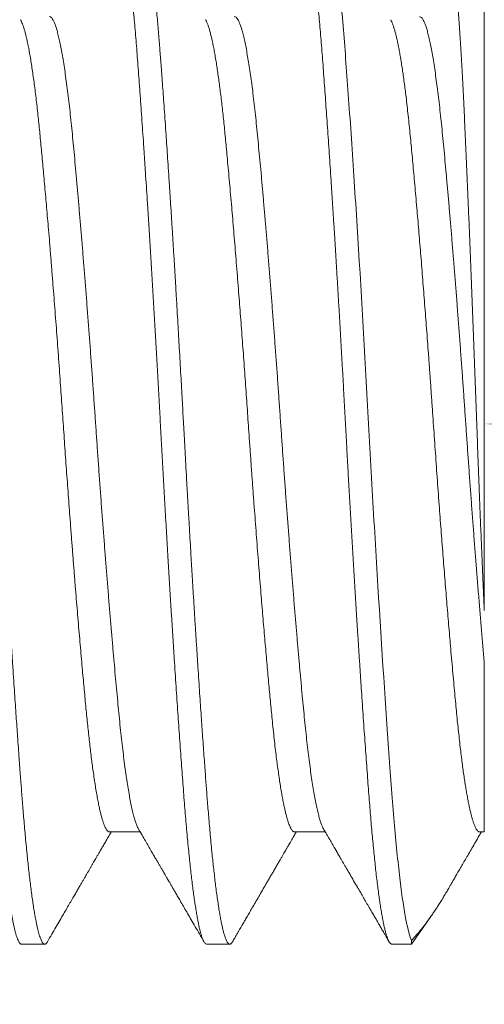
# Model space of a CAD drawing. Extents: x -39 to 79, y -10 to 58.
# Drawn here: x 59 to 60, y -2 to -2 of the extents above; entities that cross this region are included whole.
import ezdxf

# ---------------------------------------------------------------- set-up
doc = ezdxf.new("R2010")
doc.units = 0
doc.header["$LTSCALE"] = 0.25
doc.header["$MEASUREMENT"] = 0
doc.layers.get('0').update_dxf_attribs({"linetype": 'CONTINUOUS', "lineweight": 13})
doc.layers.get('DEFPOINTS').update_dxf_attribs({"linetype": 'CONTINUOUS'})
doc.layers.add('Text', color=7, linetype='CONTINUOUS', lineweight=15)
doc.styles.add('ROMAND', font='romand.shx', dxfattribs={"oblique": 15})
doc.dimstyles.new('ROMAND', dxfattribs={"dimscale": 5.25, "dimtxt": 0.145, "dimasz": 0.188, "dimexe": 0.0625, "dimexo": 0.0625, "dimgap": 0.0625, "dimtad": 0, "dimtih": 1, "dimtoh": 1, "dimdec": 3, "dimzin": 0, "dimdsep": 46, "dimlunit": 4, "dimtxsty": 'ROMAND', "dimcen": 0, "dimadec": 0, "dimazin": 0, "dimtfac": 1, "dimtdec": 3, "dimtofl": 0, "dimtmove": 0, "dimatfit": 3, "dimfxl": 0, "dimtolj": 1, "dimtzin": 0, "dimarcsym": 0})

# ---------------------------------------------------------------- blocks, each defined once
blk = doc.blocks.new('*D24')
at = {"layer": 'DEFPOINTS', "color": 0}
for p in [(59.22205, -2.0376), (59.50733, -2.0376)]:
    blk.add_point(p, dxfattribs=at)
at = {"layer": 'Text', "color": 0, "lineweight": -2}
blk.add_line((61.76333, -2.0376), (60.63533, -2.0376), dxfattribs=at)
at = {"layer": 'Text', "color": 0}
blk.add_solid([(60.63533, -1.8496), (60.63533, -2.2256), (59.50733, -2.0376)], dxfattribs=at)
at = {"layer": 'Text', "color": 0, "insert": (67.45824, -2.0376), "char_height": 0.87, "attachment_point": 5, "style": 'ROMAND'}
blk.add_mtext('\\A1;(4) \\A1;{\\H0.7x;\\S5/16;}"-18x {\\H0.7x;\\S3/4;}" \\PS.S. CUP POINT\\PSET SCREW', dxfattribs=at)

msp = doc.modelspace()

# ---------------------------------------------------------------- linework, layer by layer
for p, q in [((59.50733, -1.91291), (59.50733, -2.09364)), ((59.39483, -2.16003), (59.40403, -2.16003)), ((59.45038, -2.16003), (59.45959, -2.16003)), ((59.50594, -2.16003), (59.50733, -2.16003)), ((59.48548, -2.19371), (59.49126, -2.18546)), ((59.36844, -2.19371), (59.37538, -2.19371)), ((59.424, -2.19371), (59.43094, -2.19371)), ((59.47955, -2.19371), (59.48548, -2.19371)), ((59.48548, -2.19262), (59.48548, -2.19371))]:
    msp.add_line(p, q)
at = {"color": 8}
for points, knots in [([(59.33984, -1.88245), (59.33989, -1.88236), (59.34002, -1.88214), (59.34022, -1.88191), (59.34045, -1.88174), (59.34068, -1.88169), (59.34091, -1.88176), (59.34114, -1.88194), (59.34138, -1.88224), (59.34162, -1.88267), (59.34187, -1.88323), (59.34213, -1.88395), (59.3424, -1.8848), (59.34266, -1.8858), (59.34293, -1.88693), (59.3432, -1.88818), (59.34346, -1.88953), (59.34372, -1.89097), (59.34397, -1.89253), (59.34423, -1.89421), (59.34449, -1.89601), (59.34475, -1.89792), (59.345, -1.89993), (59.34526, -1.90206), (59.34551, -1.90429), (59.34576, -1.90661), (59.34601, -1.90901), (59.34625, -1.91149), (59.34649, -1.91405), (59.34674, -1.91677), (59.34699, -1.91964), (59.34724, -1.92268), (59.34748, -1.9258), (59.34773, -1.92901), (59.34798, -1.93231), (59.34822, -1.93566), (59.34847, -1.93903), (59.34871, -1.94244), (59.34895, -1.94592), (59.3492, -1.9495), (59.34945, -1.95315), (59.34971, -1.95688), (59.34996, -1.96068), (59.35021, -1.96455), (59.35047, -1.96848), (59.35073, -1.97245), (59.35098, -1.97645), (59.35123, -1.98047), (59.35149, -1.98454), (59.35174, -1.98875), (59.35201, -1.99311), (59.35228, -1.99761), (59.35255, -2.00215), (59.35282, -2.0067), (59.35308, -2.01126), (59.35334, -2.01575), (59.35359, -2.02015), (59.35383, -2.02447), (59.35406, -2.02877), (59.3543, -2.03306), (59.35453, -2.03734), (59.35476, -2.04161), (59.355, -2.0459), (59.35523, -2.0502), (59.35547, -2.05451), (59.35572, -2.0588), (59.35596, -2.06307), (59.3562, -2.0673), (59.35645, -2.07152), (59.3567, -2.07583), (59.35697, -2.08024), (59.35724, -2.08473), (59.35751, -2.08918), (59.35778, -2.09358), (59.35806, -2.09794), (59.35832, -2.10216), (59.35859, -2.10625), (59.35884, -2.11019), (59.3591, -2.11407), (59.35935, -2.11789), (59.3596, -2.12163), (59.35986, -2.12529), (59.3601, -2.12888), (59.36035, -2.13238), (59.36059, -2.1358), (59.36083, -2.13911), (59.36107, -2.14231), (59.3613, -2.14539), (59.36152, -2.14839), (59.36176, -2.15139), (59.362, -2.15439), (59.36225, -2.15738), (59.36251, -2.16028), (59.36277, -2.16308), (59.36303, -2.16579), (59.36329, -2.16833), (59.36355, -2.17073), (59.3638, -2.17298), (59.36406, -2.17512), (59.36431, -2.17716), (59.36457, -2.17909), (59.36483, -2.18091), (59.36508, -2.18261), (59.36534, -2.18419), (59.3656, -2.18565), (59.36585, -2.18699), (59.3661, -2.1882), (59.36635, -2.18928), (59.3666, -2.19025), (59.36685, -2.19112), (59.36711, -2.19188), (59.36737, -2.19252), (59.36763, -2.19303), (59.36788, -2.1934), (59.36813, -2.19362), (59.36832, -2.19372), (59.36842, -2.1937), (59.36844, -2.1937)], [0, 0, 0, 0, 0.005024, 0.013558, 0.022051, 0.030502, 0.038809, 0.047158, 0.055545, 0.063969, 0.073102, 0.08227, 0.091468, 0.100693, 0.109941, 0.119207, 0.127957, 0.136716, 0.145481, 0.154249, 0.163015, 0.171776, 0.180529, 0.18927, 0.197995, 0.206701, 0.215231, 0.223735, 0.232212, 0.240658, 0.249741, 0.25878, 0.267773, 0.276729, 0.285721, 0.294761, 0.303323, 0.311921, 0.320551, 0.32921, 0.337894, 0.346601, 0.355327, 0.364068, 0.37282, 0.381582, 0.390191, 0.398802, 0.407411, 0.416014, 0.425295, 0.434561, 0.443809, 0.453034, 0.462232, 0.4714, 0.480012, 0.48859, 0.497131, 0.505633, 0.514091, 0.522542, 0.531036, 0.53957, 0.548142, 0.556749, 0.565232, 0.573742, 0.582277, 0.590832, 0.60009, 0.609365, 0.618651, 0.627946, 0.637244, 0.646542, 0.655305, 0.664059, 0.672802, 0.681531, 0.690241, 0.69893, 0.707593, 0.716229, 0.724832, 0.733401, 0.74178, 0.75012, 0.758419, 0.766727, 0.775745, 0.784808, 0.793913, 0.803054, 0.81223, 0.821435, 0.830138, 0.83886, 0.847598, 0.856349, 0.865109, 0.873875, 0.882642, 0.891408, 0.900168, 0.90892, 0.917504, 0.926073, 0.934623, 0.943152, 0.952335, 0.961484, 0.970597, 0.97967, 0.988698, 0.997679, 1, 1, 1, 1]), ([(59.34761, -1.88171), (59.34767, -1.88172), (59.3478, -1.88173), (59.348, -1.88186), (59.34821, -1.88209), (59.34845, -1.88244), (59.3487, -1.88294), (59.34896, -1.8836), (59.34922, -1.88438), (59.34947, -1.88527), (59.34972, -1.88623), (59.34997, -1.88734), (59.35023, -1.88862), (59.35051, -1.89008), (59.35079, -1.89173), (59.35108, -1.89356), (59.35137, -1.89554), (59.35165, -1.89762), (59.35192, -1.89976), (59.35218, -1.90195), (59.35244, -1.90415), (59.35268, -1.90637), (59.3529, -1.90857), (59.35312, -1.91078), (59.35334, -1.9131), (59.35357, -1.91552), (59.35379, -1.91804), (59.354, -1.9205), (59.3542, -1.92288), (59.35438, -1.92516), (59.35456, -1.92747), (59.35474, -1.9299), (59.35494, -1.93258), (59.35516, -1.93552), (59.35539, -1.93872), (59.35564, -1.94219), (59.35591, -1.94596), (59.35617, -1.94971), (59.35642, -1.9534), (59.35666, -1.957), (59.35691, -1.9608), (59.35718, -1.9648), (59.35745, -1.96901), (59.35773, -1.97343), (59.35802, -1.978), (59.35831, -1.98263), (59.35859, -1.98722), (59.35887, -1.9917), (59.35913, -1.99607), (59.35938, -2.0003), (59.35962, -2.00438), (59.35985, -2.0083), (59.36007, -2.0121), (59.36029, -2.01597), (59.36051, -2.01991), (59.36074, -2.02388), (59.36094, -2.02764), (59.36114, -2.03119), (59.36132, -2.03452), (59.3615, -2.03781), (59.36168, -2.04121), (59.36189, -2.04488), (59.3621, -2.04881), (59.36234, -2.05298), (59.36258, -2.0574), (59.36285, -2.06206), (59.36311, -2.06658), (59.36336, -2.07092), (59.36361, -2.07506), (59.36386, -2.07932), (59.36412, -2.0837), (59.36439, -2.08819), (59.36468, -2.09278), (59.36497, -2.09742), (59.36526, -2.10199), (59.36554, -2.1064), (59.36581, -2.11059), (59.36607, -2.11459), (59.36632, -2.11836), (59.36656, -2.12192), (59.36679, -2.12526), (59.36701, -2.12842), (59.36723, -2.13159), (59.36746, -2.13472), (59.36768, -2.13781), (59.36789, -2.14068), (59.36809, -2.14332), (59.36827, -2.14575), (59.36845, -2.1481), (59.36863, -2.15048), (59.36883, -2.15299), (59.36905, -2.1556), (59.36928, -2.1583), (59.36953, -2.16108), (59.36979, -2.16391), (59.37006, -2.16655), (59.37031, -2.16899), (59.37055, -2.17124), (59.3708, -2.17346), (59.37107, -2.17565), (59.37134, -2.1778), (59.37162, -2.17988), (59.37191, -2.18186), (59.3722, -2.18369), (59.37248, -2.18534), (59.37276, -2.1868), (59.37302, -2.18807), (59.37327, -2.18918), (59.37351, -2.19013), (59.37374, -2.19093), (59.37396, -2.19161), (59.37418, -2.19221), (59.3744, -2.19271), (59.37462, -2.19311), (59.37483, -2.1934), (59.37503, -2.19359), (59.37521, -2.19369), (59.37539, -2.19372), (59.37557, -2.19369), (59.37577, -2.19356), (59.37599, -2.19334), (59.37613, -2.19311), (59.37621, -2.19299)], [0, 0, 0, 0, 0.006758, 0.014027, 0.02181, 0.030104, 0.038911, 0.04823, 0.058061, 0.066145, 0.074546, 0.083263, 0.092295, 0.101645, 0.11131, 0.121292, 0.131252, 0.140897, 0.150228, 0.159243, 0.167944, 0.176183, 0.184118, 0.191749, 0.199077, 0.207404, 0.215301, 0.222768, 0.229804, 0.236409, 0.242584, 0.249342, 0.256612, 0.264395, 0.27269, 0.281496, 0.290815, 0.300647, 0.308731, 0.317131, 0.325848, 0.334881, 0.34423, 0.353895, 0.363876, 0.373837, 0.383482, 0.392812, 0.401828, 0.410528, 0.418767, 0.426702, 0.434334, 0.441661, 0.449989, 0.457886, 0.465352, 0.472388, 0.478994, 0.485169, 0.491927, 0.499197, 0.506979, 0.515274, 0.524081, 0.5334, 0.543231, 0.551315, 0.559716, 0.568432, 0.577465, 0.586814, 0.596479, 0.606461, 0.616421, 0.626066, 0.635397, 0.644412, 0.653113, 0.661352, 0.669287, 0.676918, 0.684246, 0.692573, 0.70047, 0.707936, 0.714973, 0.721578, 0.727753, 0.734511, 0.741781, 0.749564, 0.757858, 0.766665, 0.775984, 0.785816, 0.7939, 0.8023, 0.811017, 0.82005, 0.829399, 0.839064, 0.849045, 0.859005, 0.868651, 0.877981, 0.886996, 0.895697, 0.903936, 0.911871, 0.919502, 0.92683, 0.935158, 0.943054, 0.950521, 0.957557, 0.964163, 0.970338, 0.977096, 0.984366, 0.992148, 1, 1, 1, 1]), ([(59.3954, -1.88245), (59.39543, -1.88239), (59.39554, -1.88218), (59.39574, -1.88194), (59.396, -1.88174), (59.39626, -1.88169), (59.39651, -1.88178), (59.39677, -1.88202), (59.39704, -1.88241), (59.39731, -1.88295), (59.39758, -1.88364), (59.39786, -1.88448), (59.39814, -1.88547), (59.39842, -1.88662), (59.3987, -1.88792), (59.39898, -1.88934), (59.39925, -1.89087), (59.39952, -1.8925), (59.39979, -1.89426), (59.40006, -1.89615), (59.40033, -1.89817), (59.4006, -1.90032), (59.40087, -1.9026), (59.40114, -1.90499), (59.40141, -1.9075), (59.40167, -1.91012), (59.40194, -1.91284), (59.4022, -1.91566), (59.40246, -1.91862), (59.40272, -1.92172), (59.40298, -1.92496), (59.40323, -1.9283), (59.40349, -1.93175), (59.40375, -1.9353), (59.40402, -1.93897), (59.40429, -1.94276), (59.40456, -1.94665), (59.40484, -1.95064), (59.40512, -1.95473), (59.4054, -1.95891), (59.40567, -1.9631), (59.40595, -1.96728), (59.40622, -1.97145), (59.40649, -1.97567), (59.40676, -1.97996), (59.40703, -1.98431), (59.4073, -1.98872), (59.40757, -1.99319), (59.40784, -1.9977), (59.40811, -2.00223), (59.40838, -2.00678), (59.40864, -2.01135), (59.4089, -2.01592), (59.40916, -2.02057), (59.40943, -2.02529), (59.40969, -2.03007), (59.40995, -2.03483), (59.41021, -2.03958), (59.41047, -2.04434), (59.41073, -2.04912), (59.41099, -2.0539), (59.41126, -2.0587), (59.41154, -2.06349), (59.41182, -2.06827), (59.41209, -2.07304), (59.41237, -2.0777), (59.41264, -2.08224), (59.41291, -2.08666), (59.41318, -2.09104), (59.41345, -2.09537), (59.41372, -2.09967), (59.41399, -2.10393), (59.41427, -2.10815), (59.41454, -2.1123), (59.41481, -2.11638), (59.41508, -2.12037), (59.41534, -2.12429), (59.41561, -2.12811), (59.41587, -2.1319), (59.41614, -2.13565), (59.41641, -2.13935), (59.41667, -2.14293), (59.41693, -2.1464), (59.41718, -2.14976), (59.41744, -2.15302), (59.4177, -2.15619), (59.41797, -2.15926), (59.41824, -2.16223), (59.41852, -2.16509), (59.41879, -2.16784), (59.41907, -2.17042), (59.41934, -2.17283), (59.41961, -2.17509), (59.41987, -2.17722), (59.42014, -2.17923), (59.42041, -2.18113), (59.42069, -2.18291), (59.42096, -2.18456), (59.42123, -2.18608), (59.4215, -2.18746), (59.42177, -2.18871), (59.42204, -2.18982), (59.42231, -2.19078), (59.42258, -2.19163), (59.42284, -2.19234), (59.42312, -2.19291), (59.42338, -2.19333), (59.42364, -2.1936), (59.42385, -2.19372), (59.42396, -2.1937), (59.424, -2.1937)], [0, 0, 0, 0, 0.0031733, 0.0122322, 0.0216739, 0.0310634, 0.0404679, 0.0499249, 0.0594301, 0.0689795, 0.0785688, 0.0881934, 0.0978489, 0.1075306, 0.1172339, 0.126954, 0.1361297, 0.1453121, 0.1544969, 0.1636802, 0.1728578, 0.1821393, 0.1914066, 0.2006556, 0.2098822, 0.2190823, 0.228252, 0.2373873, 0.2464845, 0.25597, 0.2654054, 0.2747909, 0.2842021, 0.2936652, 0.303176, 0.3127305, 0.3223243, 0.3319529, 0.3416119, 0.3512965, 0.3610021, 0.3701681, 0.3793444, 0.388527, 0.3977119, 0.4068949, 0.4161857, 0.4254662, 0.4347322, 0.4439795, 0.4532041, 0.462402, 0.471569, 0.4807015, 0.4902275, 0.499707, 0.5091361, 0.5185194, 0.5279371, 0.5374062, 0.5469226, 0.5564821, 0.5660804, 0.575713, 0.5853753, 0.5950627, 0.6042154, 0.6133822, 0.6225591, 0.631742, 0.6409269, 0.6502234, 0.6595135, 0.668793, 0.6780577, 0.6873033, 0.6965259, 0.7057214, 0.7148859, 0.7244491, 0.7339697, 0.7434433, 0.7528659, 0.7622486, 0.7716728, 0.7811479, 0.7906698, 0.8002343, 0.809837, 0.8194734, 0.829139, 0.8382749, 0.8474287, 0.8565963, 0.8657738, 0.874957, 0.8842557, 0.8935519, 0.9028413, 0.9121197, 0.921383, 0.930627, 0.9398476, 0.9490407, 0.9586379, 0.9681962, 0.9777112, 0.9871789, 0.996595, 1, 1, 1, 1]), ([(59.40316, -1.88171), (59.40322, -1.88172), (59.40335, -1.88173), (59.40355, -1.88186), (59.40377, -1.88209), (59.404, -1.88244), (59.40425, -1.88294), (59.40452, -1.8836), (59.40478, -1.88438), (59.40503, -1.88527), (59.40527, -1.88623), (59.40553, -1.88734), (59.40579, -1.88862), (59.40606, -1.89008), (59.40634, -1.89173), (59.40663, -1.89356), (59.40692, -1.89554), (59.40721, -1.89762), (59.40748, -1.89976), (59.40774, -1.90195), (59.40799, -1.90415), (59.40823, -1.90637), (59.40846, -1.90857), (59.40868, -1.91078), (59.4089, -1.9131), (59.40912, -1.91552), (59.40935, -1.91804), (59.40956, -1.9205), (59.40975, -1.92288), (59.40993, -1.92516), (59.41011, -1.92747), (59.4103, -1.9299), (59.4105, -1.93258), (59.41071, -1.93552), (59.41095, -1.93872), (59.4112, -1.94219), (59.41146, -1.94596), (59.41172, -1.94971), (59.41197, -1.9534), (59.41222, -1.957), (59.41247, -1.9608), (59.41273, -1.9648), (59.41301, -1.96901), (59.41329, -1.97343), (59.41358, -1.978), (59.41387, -1.98263), (59.41415, -1.98722), (59.41442, -1.9917), (59.41468, -1.99607), (59.41494, -2.0003), (59.41518, -2.00438), (59.4154, -2.0083), (59.41562, -2.0121), (59.41584, -2.01597), (59.41607, -2.01991), (59.41629, -2.02388), (59.4165, -2.02764), (59.4167, -2.03119), (59.41688, -2.03452), (59.41706, -2.03781), (59.41724, -2.04121), (59.41744, -2.04488), (59.41766, -2.04881), (59.41789, -2.05298), (59.41814, -2.0574), (59.41841, -2.06206), (59.41867, -2.06658), (59.41892, -2.07092), (59.41916, -2.07506), (59.41941, -2.07932), (59.41968, -2.0837), (59.41995, -2.08819), (59.42023, -2.09278), (59.42052, -2.09742), (59.42081, -2.10199), (59.42109, -2.1064), (59.42137, -2.11059), (59.42163, -2.11459), (59.42188, -2.11836), (59.42212, -2.12192), (59.42235, -2.12526), (59.42257, -2.12842), (59.42279, -2.13159), (59.42301, -2.13472), (59.42324, -2.13781), (59.42344, -2.14068), (59.42364, -2.14332), (59.42382, -2.14575), (59.424, -2.1481), (59.42418, -2.15048), (59.42439, -2.15299), (59.4246, -2.1556), (59.42484, -2.1583), (59.42508, -2.16108), (59.42535, -2.16391), (59.42561, -2.16655), (59.42586, -2.16899), (59.42611, -2.17124), (59.42636, -2.17346), (59.42662, -2.17565), (59.42689, -2.1778), (59.42718, -2.17988), (59.42747, -2.18186), (59.42776, -2.18369), (59.42804, -2.18534), (59.42831, -2.1868), (59.42857, -2.18807), (59.42882, -2.18918), (59.42906, -2.19013), (59.42929, -2.19093), (59.42951, -2.19161), (59.42973, -2.19221), (59.42996, -2.19271), (59.43018, -2.19311), (59.43039, -2.1934), (59.43059, -2.19359), (59.43077, -2.19369), (59.43095, -2.19372), (59.43113, -2.19369), (59.43133, -2.19356), (59.43154, -2.19334), (59.43169, -2.19311), (59.43176, -2.19299)], [0, 0, 0, 0, 0.006758, 0.014027, 0.02181, 0.030104, 0.038911, 0.04823, 0.058061, 0.066145, 0.074546, 0.083263, 0.092295, 0.101645, 0.11131, 0.121292, 0.131252, 0.140897, 0.150228, 0.159243, 0.167944, 0.176183, 0.184118, 0.191749, 0.199077, 0.207404, 0.215301, 0.222768, 0.229804, 0.236409, 0.242584, 0.249342, 0.256612, 0.264395, 0.27269, 0.281496, 0.290815, 0.300647, 0.308731, 0.317131, 0.325848, 0.334881, 0.34423, 0.353895, 0.363876, 0.373836, 0.383482, 0.392812, 0.401828, 0.410528, 0.418767, 0.426702, 0.434334, 0.441661, 0.449989, 0.457886, 0.465352, 0.472388, 0.478994, 0.485169, 0.491927, 0.499197, 0.506979, 0.515274, 0.524081, 0.5334, 0.543231, 0.551315, 0.559716, 0.568432, 0.577465, 0.586814, 0.596479, 0.606461, 0.616421, 0.626066, 0.635397, 0.644412, 0.653113, 0.661351, 0.669287, 0.676918, 0.684246, 0.692573, 0.70047, 0.707936, 0.714973, 0.721578, 0.727753, 0.734511, 0.741781, 0.749564, 0.757858, 0.766665, 0.775984, 0.785816, 0.7939, 0.8023, 0.811017, 0.82005, 0.829399, 0.839064, 0.849045, 0.859005, 0.868651, 0.877981, 0.886996, 0.895697, 0.903936, 0.911871, 0.919502, 0.92683, 0.935157, 0.943054, 0.950521, 0.957557, 0.964163, 0.970338, 0.977096, 0.984366, 0.992148, 1, 1, 1, 1]), ([(59.45095, -1.88245), (59.45098, -1.8824), (59.45109, -1.88219), (59.45129, -1.88195), (59.45155, -1.88174), (59.4518, -1.88169), (59.45206, -1.88178), (59.45232, -1.88202), (59.45258, -1.88239), (59.45284, -1.8829), (59.4531, -1.88354), (59.45336, -1.88431), (59.45362, -1.88521), (59.45389, -1.88626), (59.45416, -1.88744), (59.45443, -1.88877), (59.4547, -1.89023), (59.45497, -1.89183), (59.45524, -1.89356), (59.45552, -1.89542), (59.45579, -1.89741), (59.45607, -1.89956), (59.45635, -1.90187), (59.45663, -1.90435), (59.45691, -1.90695), (59.45719, -1.90967), (59.45746, -1.9125), (59.45773, -1.91545), (59.458, -1.9185), (59.45826, -1.92164), (59.45852, -1.92488), (59.45878, -1.92822), (59.45904, -1.93166), (59.4593, -1.93515), (59.45955, -1.93867), (59.45981, -1.94223), (59.46006, -1.94588), (59.46032, -1.94962), (59.46059, -1.95347), (59.46085, -1.95742), (59.46112, -1.96146), (59.46139, -1.96558), (59.46166, -1.96977), (59.46194, -1.97403), (59.46221, -1.97834), (59.46248, -1.98271), (59.46276, -1.9872), (59.46304, -1.9918), (59.46332, -1.99651), (59.46361, -2.00125), (59.46389, -2.00601), (59.46416, -2.01079), (59.46444, -2.01559), (59.46471, -2.02038), (59.46498, -2.02517), (59.46524, -2.02995), (59.4655, -2.03471), (59.46576, -2.03946), (59.46601, -2.04413), (59.46626, -2.04872), (59.46651, -2.05324), (59.46677, -2.05776), (59.46702, -2.06228), (59.46729, -2.06681), (59.46755, -2.07135), (59.46782, -2.07589), (59.46809, -2.08041), (59.46836, -2.08489), (59.46863, -2.08934), (59.4689, -2.09375), (59.46918, -2.0981), (59.46945, -2.10247), (59.46974, -2.10685), (59.47002, -2.11121), (59.4703, -2.1155), (59.47059, -2.11971), (59.47087, -2.12382), (59.47114, -2.12783), (59.47142, -2.13175), (59.47169, -2.13556), (59.47195, -2.13926), (59.47222, -2.14284), (59.47248, -2.14631), (59.47273, -2.14961), (59.47298, -2.15275), (59.47322, -2.15575), (59.47347, -2.15866), (59.47373, -2.16149), (59.47399, -2.16423), (59.47425, -2.16687), (59.47452, -2.16943), (59.47478, -2.17187), (59.47505, -2.1742), (59.47533, -2.17641), (59.4756, -2.17849), (59.47587, -2.18045), (59.47615, -2.18231), (59.47643, -2.18406), (59.47672, -2.18569), (59.477, -2.18718), (59.47728, -2.18851), (59.47756, -2.18969), (59.47784, -2.19072), (59.47812, -2.1916), (59.47839, -2.19232), (59.47866, -2.1929), (59.47893, -2.19332), (59.47919, -2.19359), (59.4794, -2.19371), (59.47952, -2.1937), (59.47955, -2.1937)], [0, 0, 0, 0, 0.002504, 0.011997, 0.02144, 0.03083, 0.040233, 0.049689, 0.059193, 0.068195, 0.077232, 0.086302, 0.0954, 0.104522, 0.113778, 0.12305, 0.132336, 0.14163, 0.150928, 0.160226, 0.16952, 0.178806, 0.18852, 0.198215, 0.207887, 0.217531, 0.227142, 0.236716, 0.246249, 0.255735, 0.265172, 0.274558, 0.283968, 0.29343, 0.302395, 0.311399, 0.320439, 0.329511, 0.33861, 0.347847, 0.357104, 0.366378, 0.375665, 0.384959, 0.394258, 0.403556, 0.412849, 0.422576, 0.432288, 0.44198, 0.451649, 0.461289, 0.470896, 0.480465, 0.489992, 0.499473, 0.508903, 0.518287, 0.527704, 0.536629, 0.545597, 0.554604, 0.563646, 0.57272, 0.581934, 0.591172, 0.600431, 0.609706, 0.618994, 0.628288, 0.637587, 0.646885, 0.65662, 0.666345, 0.676055, 0.685745, 0.695411, 0.705047, 0.714649, 0.724214, 0.733735, 0.74321, 0.752634, 0.762017, 0.7709, 0.779829, 0.788799, 0.797809, 0.806853, 0.816041, 0.825258, 0.834498, 0.843758, 0.853035, 0.862322, 0.871618, 0.880916, 0.890657, 0.900391, 0.910114, 0.919822, 0.929509, 0.939172, 0.948804, 0.958402, 0.967961, 0.977478, 0.986946, 0.996364, 1, 1, 1, 1]), ([(59.45872, -1.88171), (59.45975, -1.88171), (59.46089, -1.88536), (59.46321, -1.90003), (59.46437, -1.91101), (59.46594, -1.93082), (59.46646, -1.93806), (59.46757, -1.95393), (59.46814, -1.9625), (59.46988, -1.98951), (59.47104, -2.00923), (59.47264, -2.0382), (59.47315, -2.04777), (59.47424, -2.06716), (59.47481, -2.07686), (59.47654, -2.10518), (59.47772, -2.12294), (59.47934, -2.1453), (59.47984, -2.15202), (59.48092, -2.16438), (59.48149, -2.16994), (59.48321, -2.18418), (59.48439, -2.19032), (59.48548, -2.19262)], [0, 0, 0, 0, 0.125, 0.125, 0.25, 0.25, 0.3125, 0.3125, 0.375, 0.375, 0.5, 0.5, 0.5625, 0.5625, 0.625, 0.625, 0.75, 0.75, 0.8125, 0.8125, 0.875, 0.875, 1, 1, 1, 1]), ([(59.50733, -2.09364), (59.50728, -2.09264), (59.50719, -2.09064), (59.50706, -2.08758), (59.50692, -2.08447), (59.50678, -2.08132), (59.50664, -2.07812), (59.50651, -2.07487), (59.50637, -2.07155), (59.50623, -2.06818), (59.50609, -2.06477), (59.50596, -2.06133), (59.50582, -2.05785), (59.50569, -2.05439), (59.50556, -2.05094), (59.50543, -2.04752), (59.5053, -2.04408), (59.50517, -2.04062), (59.50505, -2.03714), (59.50492, -2.03364), (59.50479, -2.0301), (59.50466, -2.02655), (59.50453, -2.02299), (59.5044, -2.01943), (59.50426, -2.01587), (59.50413, -2.01233), (59.504, -2.00882), (59.50386, -2.00533), (59.50373, -2.00186), (59.50359, -1.9984), (59.50346, -1.99495), (59.50332, -1.99151), (59.50318, -1.98807), (59.50304, -1.98465), (59.5029, -1.98125), (59.50277, -1.97788), (59.50263, -1.97455), (59.50249, -1.97128), (59.50236, -1.96808), (59.50222, -1.96494), (59.50209, -1.96185), (59.50196, -1.9588), (59.50183, -1.9558), (59.50169, -1.95284), (59.50156, -1.94992), (59.50143, -1.94704), (59.5013, -1.94423), (59.50117, -1.94147), (59.50104, -1.93879), (59.50092, -1.93619), (59.50079, -1.93369), (59.50066, -1.93129), (59.50052, -1.92896), (59.50039, -1.92669), (59.50026, -1.9245), (59.50013, -1.92238), (59.49999, -1.92033), (59.49986, -1.91834), (59.49972, -1.91644), (59.49958, -1.91463), (59.49944, -1.91291), (59.49931, -1.91128), (59.49917, -1.90974), (59.49903, -1.9083), (59.4989, -1.90696), (59.49876, -1.90571), (59.49863, -1.90455), (59.49849, -1.90349), (59.49835, -1.90253), (59.49822, -1.90166), (59.49808, -1.90091), (59.49795, -1.90025), (59.49781, -1.89971), (59.49768, -1.89928), (59.49756, -1.89897), (59.49743, -1.89876), (59.49731, -1.89865), (59.49718, -1.89865), (59.49706, -1.89873), (59.49698, -1.89885), (59.49695, -1.89891)], [0, 0, 0, 0, 0.012137, 0.0242763, 0.0364134, 0.048634, 0.060857, 0.0730777, 0.085562, 0.0980488, 0.1105331, 0.1231085, 0.1356864, 0.1482618, 0.1604474, 0.1726352, 0.1848208, 0.1970903, 0.2093623, 0.221632, 0.2341556, 0.2466815, 0.2592051, 0.2718131, 0.2844234, 0.2970314, 0.3095293, 0.3220296, 0.3345275, 0.3471094, 0.3596935, 0.3722753, 0.3851212, 0.3979695, 0.4108154, 0.4237523, 0.4366918, 0.4496288, 0.4623423, 0.4750582, 0.4877717, 0.5005735, 0.5133777, 0.5261795, 0.5392581, 0.5523393, 0.5654179, 0.5785901, 0.5917648, 0.604937, 0.6177661, 0.6305975, 0.6434265, 0.6563392, 0.6692541, 0.6821668, 0.6953421, 0.70852, 0.7216953, 0.7349613, 0.7482298, 0.7614957, 0.7747381, 0.7879829, 0.8012253, 0.8145596, 0.8278965, 0.8412309, 0.8548553, 0.8684824, 0.8821068, 0.8958314, 0.9095589, 0.9232835, 0.9365266, 0.9497722, 0.9630155, 0.9763458, 0.9896786, 1, 1, 1, 1]), ([(59.36811, -1.91633), (59.36812, -1.91634), (59.36822, -1.9165), (59.36842, -1.91691), (59.36869, -1.91756), (59.36897, -1.91834), (59.36925, -1.91924), (59.36953, -1.92026), (59.36984, -1.92146), (59.37016, -1.92287), (59.37049, -1.92452), (59.37083, -1.92632), (59.37116, -1.92823), (59.37148, -1.93022), (59.37178, -1.93229), (59.37209, -1.93447), (59.37239, -1.93677), (59.3727, -1.93917), (59.37299, -1.94168), (59.37328, -1.94422), (59.37355, -1.94676), (59.37381, -1.9493), (59.37406, -1.95192), (59.37432, -1.95462), (59.37458, -1.95741), (59.37485, -1.96029), (59.37512, -1.96326), (59.37539, -1.96631), (59.37567, -1.96944), (59.37595, -1.97265), (59.37623, -1.97592), (59.37653, -1.97947), (59.37685, -1.98329), (59.37719, -1.9874), (59.37752, -1.99158), (59.37785, -1.99571), (59.37817, -1.9998), (59.37848, -2.00381), (59.37879, -2.00785), (59.3791, -2.01193), (59.3794, -2.01601), (59.3797, -2.02011), (59.37999, -2.0241), (59.38026, -2.02797), (59.38053, -2.03172), (59.38078, -2.03545), (59.38104, -2.03918), (59.3813, -2.04291), (59.38156, -2.04665), (59.38183, -2.05041), (59.3821, -2.05417), (59.38237, -2.05792), (59.38265, -2.06168), (59.38293, -2.06542), (59.38323, -2.06936), (59.38354, -2.0735), (59.38388, -2.07781), (59.38422, -2.08208), (59.38454, -2.08618), (59.38486, -2.09012), (59.38518, -2.09388), (59.38549, -2.09758), (59.38579, -2.10119), (59.3861, -2.10473), (59.3864, -2.10817), (59.38669, -2.11143), (59.38697, -2.11451), (59.38724, -2.1174), (59.3875, -2.12021), (59.38776, -2.12293), (59.38802, -2.12557), (59.38827, -2.12812), (59.38854, -2.13061), (59.38881, -2.13302), (59.38908, -2.13535), (59.38935, -2.13759), (59.38963, -2.13975), (59.38992, -2.14193), (59.39024, -2.14412), (59.39057, -2.14629), (59.39091, -2.1483), (59.39124, -2.15013), (59.39156, -2.15176), (59.39187, -2.15321), (59.39218, -2.15453), (59.39249, -2.15571), (59.3928, -2.15675), (59.3931, -2.15764), (59.3934, -2.15837), (59.39368, -2.15896), (59.39395, -2.1594), (59.39422, -2.15974), (59.39448, -2.15994), (59.39468, -2.16004), (59.3948, -2.16002), (59.39483, -2.16002)], [0, 0, 0, 0, 0.001357, 0.011643, 0.021966, 0.032323, 0.042709, 0.053117, 0.063543, 0.075848, 0.088162, 0.100476, 0.112783, 0.12416, 0.135516, 0.146845, 0.15814, 0.169394, 0.180602, 0.191757, 0.201931, 0.212051, 0.222117, 0.232211, 0.242361, 0.252562, 0.26281, 0.2731, 0.283428, 0.293789, 0.304177, 0.314588, 0.32688, 0.339188, 0.351502, 0.363816, 0.375205, 0.386578, 0.397929, 0.409252, 0.42054, 0.431786, 0.442983, 0.453201, 0.463368, 0.473482, 0.483545, 0.493646, 0.503802, 0.51401, 0.524263, 0.534559, 0.544891, 0.555255, 0.565646, 0.577921, 0.590218, 0.602528, 0.614843, 0.626239, 0.637626, 0.648995, 0.660342, 0.671658, 0.682938, 0.694175, 0.704433, 0.714644, 0.724805, 0.734911, 0.744975, 0.755083, 0.765245, 0.775458, 0.785717, 0.796017, 0.806354, 0.816722, 0.828974, 0.841255, 0.853556, 0.865868, 0.877268, 0.888662, 0.900046, 0.911412, 0.922753, 0.934063, 0.945335, 0.955629, 0.965881, 0.976087, 0.986241, 0.996341, 1, 1, 1, 1]), ([(59.37677, -1.91539), (59.37677, -1.91539), (59.37689, -1.91536), (59.37712, -1.91548), (59.37748, -1.91577), (59.37784, -1.9163), (59.37821, -1.91705), (59.37859, -1.91802), (59.37897, -1.91922), (59.37936, -1.92062), (59.37974, -1.92224), (59.38012, -1.92405), (59.38051, -1.92606), (59.38089, -1.92828), (59.38128, -1.93072), (59.38166, -1.93335), (59.38204, -1.93617), (59.38242, -1.93916), (59.38279, -1.94229), (59.38314, -1.94556), (59.3835, -1.94893), (59.38384, -1.95245), (59.38419, -1.95613), (59.38455, -1.96), (59.38492, -1.96406), (59.38529, -1.96826), (59.38567, -1.97262), (59.38605, -1.97708), (59.38643, -1.98163), (59.38682, -1.98627), (59.3872, -1.991), (59.38758, -1.99585), (59.38797, -2.00079), (59.38836, -2.00582), (59.38874, -2.0109), (59.38912, -2.01601), (59.38949, -2.0211), (59.38986, -2.02617), (59.39021, -2.03119), (59.39056, -2.03619), (59.3909, -2.04122), (59.39126, -2.04629), (59.39162, -2.05141), (59.39199, -2.05654), (59.39237, -2.06166), (59.39275, -2.06672), (59.39313, -2.07172), (59.39351, -2.07665), (59.39389, -2.0815), (59.39428, -2.08632), (59.39467, -2.09107), (59.39505, -2.09574), (59.39544, -2.1003), (59.39582, -2.10473), (59.3962, -2.109), (59.39656, -2.11309), (59.39692, -2.11701), (59.39728, -2.12077), (59.39762, -2.12439), (59.39797, -2.12789), (59.39833, -2.13128), (59.3987, -2.13451), (59.39907, -2.13759), (59.39945, -2.14049), (59.39982, -2.1432), (59.4002, -2.14572), (59.40059, -2.14805), (59.40097, -2.15019), (59.40136, -2.15215), (59.40175, -2.1539), (59.40214, -2.15544), (59.40252, -2.15676), (59.4029, -2.15784), (59.40322, -2.15862), (59.40342, -2.15896), (59.40349, -2.15908)], [0, 0, 0, 0, 0.000097, 0.013608, 0.027219, 0.041169, 0.055199, 0.069297, 0.083452, 0.09765, 0.111623, 0.125614, 0.139608, 0.153594, 0.167812, 0.181996, 0.196131, 0.210206, 0.224207, 0.237876, 0.251453, 0.264939, 0.278486, 0.292377, 0.306357, 0.320413, 0.334533, 0.348704, 0.36266, 0.376641, 0.390634, 0.404627, 0.418861, 0.433068, 0.447236, 0.461351, 0.475401, 0.489125, 0.502764, 0.516305, 0.529794, 0.543622, 0.557546, 0.571555, 0.585635, 0.599774, 0.613708, 0.627674, 0.64166, 0.655655, 0.669899, 0.684125, 0.698319, 0.71247, 0.726563, 0.740337, 0.754033, 0.767639, 0.781146, 0.794907, 0.808771, 0.822726, 0.836762, 0.850864, 0.864769, 0.878715, 0.892689, 0.90668, 0.920929, 0.935168, 0.949384, 0.963565, 0.977696, 0.991516, 1, 1, 1, 1]), ([(59.42366, -1.91633), (59.42369, -1.91637), (59.42382, -1.91658), (59.42406, -1.91711), (59.42439, -1.91794), (59.42471, -1.91892), (59.42503, -1.92002), (59.42534, -1.92124), (59.42565, -1.92259), (59.42596, -1.92408), (59.42627, -1.92571), (59.42658, -1.92747), (59.42689, -1.9293), (59.42718, -1.9312), (59.42746, -1.93314), (59.42774, -1.93518), (59.42802, -1.93731), (59.42829, -1.93953), (59.42857, -1.94184), (59.42883, -1.94423), (59.4291, -1.9467), (59.42936, -1.94924), (59.42961, -1.95186), (59.42987, -1.95455), (59.43015, -1.95751), (59.43045, -1.96074), (59.43077, -1.96426), (59.43109, -1.9679), (59.43141, -1.97155), (59.43172, -1.9752), (59.43203, -1.97884), (59.43234, -1.98255), (59.43265, -1.98634), (59.43297, -1.99018), (59.43328, -1.99409), (59.43358, -1.99793), (59.43387, -2.00171), (59.43416, -2.0054), (59.43444, -2.00912), (59.43472, -2.01286), (59.435, -2.0166), (59.43527, -2.02036), (59.43554, -2.02412), (59.43581, -2.02788), (59.43607, -2.03162), (59.43633, -2.03536), (59.43659, -2.03909), (59.43686, -2.04304), (59.43716, -2.04723), (59.43747, -2.05166), (59.43779, -2.05609), (59.43811, -2.06041), (59.43842, -2.0646), (59.43873, -2.06866), (59.43904, -2.0727), (59.43935, -2.07671), (59.43966, -2.08067), (59.43997, -2.08458), (59.44027, -2.08833), (59.44057, -2.09192), (59.44085, -2.09535), (59.44114, -2.09871), (59.44142, -2.102), (59.4417, -2.10523), (59.44198, -2.10838), (59.44225, -2.11145), (59.44252, -2.11443), (59.44279, -2.11733), (59.44305, -2.12015), (59.44331, -2.12287), (59.44358, -2.12566), (59.44387, -2.12852), (59.44418, -2.13143), (59.4445, -2.13423), (59.44481, -2.13685), (59.44512, -2.13929), (59.44543, -2.14155), (59.44573, -2.14371), (59.44604, -2.14574), (59.44635, -2.14765), (59.44666, -2.14943), (59.44697, -2.15103), (59.44726, -2.15247), (59.44755, -2.15375), (59.44783, -2.15491), (59.44812, -2.15595), (59.4484, -2.15688), (59.44868, -2.15769), (59.44895, -2.15838), (59.44923, -2.15894), (59.4495, -2.15939), (59.44976, -2.15973), (59.45003, -2.15994), (59.45023, -2.16004), (59.45035, -2.16002), (59.45038, -2.16002)], [0, 0, 0, 0, 0.002937, 0.015071, 0.027255, 0.039482, 0.050831, 0.062202, 0.07359, 0.084987, 0.096386, 0.107781, 0.119166, 0.129586, 0.139986, 0.150361, 0.160705, 0.171014, 0.181284, 0.191508, 0.201684, 0.211805, 0.221872, 0.231965, 0.242113, 0.25414, 0.266231, 0.278378, 0.290574, 0.301899, 0.313253, 0.324628, 0.336018, 0.347416, 0.358815, 0.370208, 0.380642, 0.39106, 0.401457, 0.411828, 0.422169, 0.432474, 0.442738, 0.452957, 0.463126, 0.47324, 0.483304, 0.493404, 0.505378, 0.517422, 0.529527, 0.541688, 0.552986, 0.564317, 0.575675, 0.587054, 0.598446, 0.609844, 0.621243, 0.631686, 0.642118, 0.652534, 0.662928, 0.673296, 0.683632, 0.693932, 0.704191, 0.714404, 0.724567, 0.734674, 0.744738, 0.756655, 0.768647, 0.780707, 0.792828, 0.804094, 0.815399, 0.826736, 0.838099, 0.84948, 0.860874, 0.872273, 0.882722, 0.893164, 0.903594, 0.914007, 0.924398, 0.934763, 0.945095, 0.95539, 0.965644, 0.975851, 0.986007, 0.996108, 1, 1, 1, 1]), ([(59.43233, -1.91541), (59.43242, -1.91541), (59.43264, -1.91543), (59.43297, -1.91571), (59.43333, -1.9162), (59.4337, -1.9169), (59.43407, -1.91781), (59.43444, -1.91894), (59.43483, -1.9203), (59.43522, -1.92188), (59.4356, -1.92368), (59.436, -1.9257), (59.43638, -1.9279), (59.43677, -1.93029), (59.43714, -1.93285), (59.43752, -1.93558), (59.43789, -1.9385), (59.43826, -1.9416), (59.43863, -1.94487), (59.43898, -1.94828), (59.43933, -1.95183), (59.43968, -1.95551), (59.44004, -1.95933), (59.4404, -1.96329), (59.44077, -1.96739), (59.44114, -1.97166), (59.44152, -1.97609), (59.44191, -1.98068), (59.4423, -1.98538), (59.44269, -1.99018), (59.44308, -1.99504), (59.44346, -1.99994), (59.44384, -2.00488), (59.44422, -2.00986), (59.44459, -2.0149), (59.44497, -2.01999), (59.44534, -2.02512), (59.4457, -2.03023), (59.44605, -2.03533), (59.4464, -2.04039), (59.44675, -2.04543), (59.44711, -2.05046), (59.44747, -2.05549), (59.44784, -2.06055), (59.44822, -2.06562), (59.44861, -2.07069), (59.44899, -2.07571), (59.44938, -2.08067), (59.44977, -2.08553), (59.45015, -2.09027), (59.45054, -2.09488), (59.45092, -2.09938), (59.45129, -2.10378), (59.45167, -2.10808), (59.45204, -2.11226), (59.45241, -2.11628), (59.45277, -2.12013), (59.45312, -2.12381), (59.45347, -2.12731), (59.45382, -2.13065), (59.45418, -2.13386), (59.45454, -2.13694), (59.45492, -2.13988), (59.4553, -2.14266), (59.45569, -2.14525), (59.45608, -2.14766), (59.45646, -2.14985), (59.45685, -2.15183), (59.45723, -2.15359), (59.45761, -2.15514), (59.45799, -2.15649), (59.45837, -2.15763), (59.45873, -2.15851), (59.45895, -2.15891), (59.45905, -2.15909)], [0, 0, 0, 0, 0.011274, 0.025117, 0.038803, 0.05257, 0.066404, 0.080295, 0.094485, 0.108707, 0.12295, 0.137199, 0.151441, 0.16541, 0.179347, 0.19324, 0.207077, 0.221096, 0.235033, 0.248876, 0.262617, 0.276393, 0.290021, 0.303737, 0.317528, 0.331384, 0.345545, 0.359747, 0.373978, 0.388225, 0.402473, 0.416456, 0.430415, 0.444338, 0.458214, 0.472279, 0.48627, 0.500175, 0.513981, 0.527711, 0.541277, 0.554937, 0.56868, 0.582494, 0.596622, 0.610799, 0.625013, 0.639251, 0.6535, 0.667491, 0.681467, 0.695416, 0.709324, 0.723431, 0.737472, 0.751433, 0.765304, 0.779073, 0.792573, 0.806172, 0.819862, 0.833631, 0.84772, 0.861866, 0.876058, 0.890282, 0.904526, 0.91852, 0.932508, 0.946476, 0.960412, 0.974555, 0.98864, 1, 1, 1, 1]), ([(59.47922, -1.91632), (59.47922, -1.91633), (59.47933, -1.91649), (59.47954, -1.91693), (59.47984, -1.91764), (59.48014, -1.91852), (59.48044, -1.9195), (59.48073, -1.92059), (59.48102, -1.92176), (59.4813, -1.92304), (59.48159, -1.92444), (59.48187, -1.92596), (59.48216, -1.92758), (59.48244, -1.92931), (59.48273, -1.93115), (59.48301, -1.93309), (59.48329, -1.93513), (59.48357, -1.93726), (59.48386, -1.93961), (59.48416, -1.9422), (59.48448, -1.94504), (59.48479, -1.94798), (59.48508, -1.95096), (59.48537, -1.95395), (59.48566, -1.95698), (59.48595, -1.96011), (59.48624, -1.96334), (59.48654, -1.96668), (59.48684, -1.97011), (59.48714, -1.97353), (59.48743, -1.97693), (59.48771, -1.98029), (59.48799, -1.98372), (59.48828, -1.98721), (59.48857, -1.99075), (59.48885, -1.99433), (59.48914, -1.99796), (59.48942, -2.00162), (59.48971, -2.00531), (59.48999, -2.00903), (59.49027, -2.01276), (59.49056, -2.01673), (59.49087, -2.02094), (59.49119, -2.02537), (59.4915, -2.02979), (59.4918, -2.03409), (59.49209, -2.03827), (59.49237, -2.04234), (59.49266, -2.04642), (59.49295, -2.05052), (59.49324, -2.05462), (59.49354, -2.05872), (59.49384, -2.06269), (59.49412, -2.06654), (59.49441, -2.07026), (59.49469, -2.07395), (59.49497, -2.07761), (59.49526, -2.08123), (59.49555, -2.08482), (59.49583, -2.08835), (59.49612, -2.09184), (59.4964, -2.09526), (59.49669, -2.09863), (59.49697, -2.10192), (59.49726, -2.10534), (59.49757, -2.10886), (59.4979, -2.11245), (59.49821, -2.11593), (59.49852, -2.1192), (59.49881, -2.12228), (59.49909, -2.12517), (59.49937, -2.12797), (59.49966, -2.13068), (59.49995, -2.13331), (59.50024, -2.13583), (59.50054, -2.13819), (59.50082, -2.14038), (59.5011, -2.14241), (59.50138, -2.14435), (59.50167, -2.14618), (59.50195, -2.14791), (59.50224, -2.14953), (59.50253, -2.15104), (59.50281, -2.15243), (59.5031, -2.15372), (59.50338, -2.15488), (59.50366, -2.15593), (59.50396, -2.15691), (59.50428, -2.15781), (59.5046, -2.15859), (59.50492, -2.1592), (59.50523, -2.15964), (59.50554, -2.15991), (59.50577, -2.16004), (59.5059, -2.16002), (59.50594, -2.16002)], [0, 0, 0, 0, 0.000723, 0.011943, 0.023208, 0.034512, 0.045848, 0.056262, 0.066693, 0.077135, 0.087583, 0.098033, 0.108477, 0.118913, 0.129333, 0.139733, 0.150109, 0.160454, 0.170764, 0.182863, 0.194899, 0.206865, 0.218753, 0.229746, 0.240806, 0.251929, 0.263108, 0.274337, 0.28561, 0.29692, 0.307316, 0.317733, 0.328165, 0.338608, 0.349057, 0.359506, 0.36995, 0.380384, 0.390802, 0.401199, 0.411571, 0.421912, 0.434054, 0.446138, 0.458157, 0.470103, 0.481092, 0.492098, 0.503171, 0.514305, 0.525494, 0.536732, 0.548013, 0.558386, 0.568785, 0.579204, 0.589638, 0.600082, 0.610531, 0.620979, 0.631422, 0.641854, 0.65227, 0.662665, 0.673033, 0.685212, 0.69734, 0.709408, 0.721409, 0.732452, 0.743433, 0.754453, 0.765538, 0.776684, 0.787883, 0.79913, 0.809476, 0.819852, 0.830254, 0.840675, 0.85111, 0.861555, 0.872005, 0.882453, 0.892895, 0.903325, 0.913739, 0.92413, 0.936343, 0.948509, 0.960622, 0.972674, 0.984198, 0.995653, 1, 1, 1, 1]), ([(59.48788, -1.91542), (59.48795, -1.91541), (59.48814, -1.91541), (59.48845, -1.91563), (59.48881, -1.91607), (59.48918, -1.91674), (59.48956, -1.91763), (59.48994, -1.91874), (59.49032, -1.92005), (59.4907, -1.92157), (59.49108, -1.9233), (59.49147, -1.92524), (59.49185, -1.9274), (59.49224, -1.92978), (59.49263, -1.93234), (59.49301, -1.9351), (59.49339, -1.93801), (59.49375, -1.94106), (59.49411, -1.94425), (59.49447, -1.94757), (59.49481, -1.95105), (59.49516, -1.95469), (59.49552, -1.95852), (59.49589, -1.96252), (59.49626, -1.96667), (59.49664, -1.97095), (59.49701, -1.97533), (59.49739, -1.97981), (59.49777, -1.98441), (59.49816, -1.98913), (59.49855, -1.99397), (59.49894, -1.99892), (59.49932, -2.00393), (59.49971, -2.009), (59.50009, -2.01406), (59.50046, -2.01912), (59.50082, -2.02416), (59.50118, -2.02919), (59.50153, -2.03423), (59.50188, -2.03929), (59.50223, -2.04438), (59.5026, -2.0495), (59.50296, -2.05462), (59.50334, -2.05972), (59.50371, -2.06476), (59.50409, -2.06975), (59.50447, -2.07469), (59.50486, -2.07972), (59.50527, -2.08482), (59.50569, -2.08997), (59.5061, -2.095), (59.50651, -2.09989), (59.50692, -2.10465), (59.50719, -2.1077), (59.50733, -2.10922)], [0, 0, 0, 0, 0.011287, 0.03029, 0.049425, 0.068677, 0.088029, 0.107465, 0.126618, 0.145818, 0.165048, 0.18429, 0.203877, 0.223441, 0.242963, 0.262426, 0.281812, 0.300761, 0.319602, 0.338323, 0.356906, 0.375816, 0.394867, 0.414046, 0.433335, 0.452719, 0.471833, 0.491004, 0.510216, 0.529452, 0.549045, 0.568625, 0.588177, 0.60768, 0.627117, 0.646127, 0.66504, 0.683842, 0.702517, 0.721401, 0.740362, 0.759461, 0.778681, 0.798006, 0.817072, 0.836207, 0.855395, 0.874617, 0.895592, 0.916565, 0.937514, 0.958418, 0.979254, 1, 1, 1, 1])]:
    msp.add_open_spline(points, degree=3, knots=knots, dxfattribs=at)
for points, knots in [([(59.50733, -2.16003), (59.50733, -2.16002), (59.50733, -2.16), (59.50733, -2.15981), (59.50733, -2.15951), (59.50733, -2.15908), (59.50733, -2.15852), (59.50733, -2.15783), (59.50733, -2.157), (59.50733, -2.15605), (59.50733, -2.15497), (59.50733, -2.15376), (59.50733, -2.15241), (59.50733, -2.15093), (59.50733, -2.14933), (59.50733, -2.1476), (59.50733, -2.14573), (59.50733, -2.14373), (59.50733, -2.14157), (59.50733, -2.1393), (59.50733, -2.13691), (59.50733, -2.13437), (59.50733, -2.13168), (59.50733, -2.12884), (59.50733, -2.12589), (59.50733, -2.1228), (59.50733, -2.11958), (59.50733, -2.11623), (59.50733, -2.11279), (59.50733, -2.11041), (59.50733, -2.10922)], [0, 0, 0, 0, 0.03228, 0.066024, 0.099776, 0.133519, 0.167237, 0.201853, 0.236497, 0.271151, 0.305795, 0.340412, 0.375528, 0.410673, 0.445828, 0.480973, 0.516089, 0.552224, 0.588391, 0.624569, 0.660737, 0.696872, 0.734359, 0.77187, 0.809381, 0.846869, 0.885139, 0.923434, 0.96173, 1, 1, 1, 1]), ([(59.40349, -2.15911), (59.40386, -2.15974), (59.40456, -2.16095), (59.40558, -2.16269), (59.40651, -2.16429), (59.40735, -2.16574), (59.40811, -2.16705), (59.40879, -2.16821), (59.40937, -2.16922), (59.40988, -2.17009), (59.4103, -2.17081), (59.41063, -2.17138), (59.41089, -2.17182), (59.41109, -2.17217), (59.41126, -2.17246), (59.4114, -2.17271), (59.41156, -2.17298), (59.41175, -2.17331), (59.41199, -2.17373), (59.4123, -2.17425), (59.41268, -2.1749), (59.41313, -2.17568), (59.41364, -2.17657), (59.41422, -2.17755), (59.41485, -2.17864), (59.41554, -2.17983), (59.41634, -2.18121), (59.41725, -2.18278), (59.41828, -2.18455), (59.41939, -2.18647), (59.42058, -2.18852), (59.42185, -2.19071), (59.42272, -2.19222), (59.42318, -2.19299)], [0, 0, 0, 0, 0.055681, 0.10713, 0.154346, 0.197327, 0.236072, 0.27, 0.29984, 0.325589, 0.347248, 0.363387, 0.376145, 0.386203, 0.394635, 0.401456, 0.408854, 0.418491, 0.430638, 0.445292, 0.465113, 0.488193, 0.514327, 0.543462, 0.575597, 0.610733, 0.648872, 0.697164, 0.749545, 0.806017, 0.866582, 0.931242, 1, 1, 1, 1]), ([(59.45905, -2.15911), (59.45926, -2.15946), (59.45965, -2.16013), (59.46021, -2.16109), (59.4607, -2.16195), (59.46114, -2.1627), (59.46151, -2.16334), (59.46183, -2.16388), (59.46208, -2.16432), (59.46228, -2.16465), (59.46241, -2.16489), (59.4625, -2.16504), (59.46258, -2.16518), (59.46267, -2.16533), (59.46279, -2.16553), (59.46293, -2.16577), (59.46313, -2.16613), (59.46341, -2.16661), (59.46375, -2.16719), (59.4646, -2.16866), (59.46569, -2.17053), (59.46703, -2.17283), (59.46812, -2.17472), (59.46913, -2.17645), (59.47004, -2.17802), (59.47086, -2.17943), (59.47169, -2.18086), (59.47253, -2.18231), (59.47335, -2.18372), (59.47411, -2.18503), (59.47473, -2.18609), (59.47521, -2.18693), (59.47558, -2.18756), (59.47592, -2.18815), (59.47624, -2.1887), (59.47654, -2.18922), (59.47686, -2.18977), (59.47723, -2.1904), (59.47767, -2.19116), (59.47818, -2.19204), (59.47854, -2.19266), (59.47873, -2.19299)], [0, 0, 0, 0, 0.03137, 0.059664, 0.08488, 0.107019, 0.126079, 0.142061, 0.154962, 0.164784, 0.171526, 0.175507, 0.178796, 0.183368, 0.189225, 0.196364, 0.204787, 0.220617, 0.238641, 0.256616, 0.350547, 0.404635, 0.459934, 0.517743, 0.55796, 0.599308, 0.641788, 0.685388, 0.727525, 0.766208, 0.801438, 0.821421, 0.840093, 0.857454, 0.873504, 0.888767, 0.903791, 0.922426, 0.944672, 0.97053, 1, 1, 1, 1]), ([(59.3762, -2.19299), (59.37664, -2.19224), (59.37749, -2.19078), (59.37873, -2.18865), (59.37989, -2.18664), (59.38098, -2.18476), (59.382, -2.18301), (59.38294, -2.18139), (59.38379, -2.17992), (59.38455, -2.17862), (59.38522, -2.17746), (59.38583, -2.17641), (59.38638, -2.17547), (59.38687, -2.17461), (59.38737, -2.17375), (59.38787, -2.1729), (59.38835, -2.17207), (59.38879, -2.17131), (59.38921, -2.17058), (59.38956, -2.16999), (59.38984, -2.16951), (59.39008, -2.16909), (59.39039, -2.16856), (59.39075, -2.16793), (59.39118, -2.1672), (59.39167, -2.16635), (59.39222, -2.1654), (59.39284, -2.16435), (59.39351, -2.16319), (59.39425, -2.16192), (59.39487, -2.16086), (59.39524, -2.16022), (59.39535, -2.16003)], [0, 0, 0, 0, 0.068507, 0.133167, 0.193984, 0.250957, 0.304088, 0.353378, 0.398827, 0.437117, 0.472181, 0.50402, 0.532635, 0.558318, 0.581914, 0.610813, 0.635931, 0.657605, 0.680004, 0.701826, 0.711424, 0.724142, 0.740077, 0.759228, 0.781595, 0.807177, 0.835973, 0.867983, 0.903206, 0.941641, 0.983286, 1, 1, 1, 1]), ([(59.43176, -2.19299), (59.43197, -2.19263), (59.43238, -2.19193), (59.43294, -2.19096), (59.43343, -2.19011), (59.43385, -2.18939), (59.43419, -2.1888), (59.43446, -2.18834), (59.43465, -2.18801), (59.4348, -2.18776), (59.43492, -2.18755), (59.43505, -2.18732), (59.43521, -2.18705), (59.43542, -2.18669), (59.4357, -2.18621), (59.43604, -2.18561), (59.43642, -2.18496), (59.43681, -2.1843), (59.43719, -2.18363), (59.43814, -2.18199), (59.43967, -2.17936), (59.44127, -2.17661), (59.44238, -2.1747), (59.44299, -2.17365), (59.4436, -2.1726), (59.44422, -2.17154), (59.44483, -2.17047), (59.44543, -2.16944), (59.44599, -2.16848), (59.4465, -2.16761), (59.44695, -2.16683), (59.44735, -2.16615), (59.44769, -2.16556), (59.44796, -2.1651), (59.44819, -2.16469), (59.44844, -2.16427), (59.44876, -2.16371), (59.44916, -2.16304), (59.44962, -2.16223), (59.45016, -2.1613), (59.4506, -2.16056), (59.45085, -2.16012), (59.4509, -2.16003)], [0, 0, 0, 0, 0.033499, 0.063089, 0.088771, 0.110544, 0.128409, 0.142366, 0.152416, 0.159038, 0.164774, 0.17168, 0.179755, 0.188999, 0.204918, 0.223427, 0.243593, 0.263805, 0.284034, 0.304282, 0.41306, 0.523147, 0.554822, 0.586675, 0.618704, 0.650911, 0.683295, 0.715299, 0.744662, 0.771144, 0.794745, 0.815465, 0.833306, 0.848285, 0.857373, 0.870289, 0.887033, 0.907604, 0.932002, 0.960225, 0.992274, 1, 1, 1, 1]), ([(59.49647, -2.17722), (59.4966, -2.17699), (59.4969, -2.17647), (59.49739, -2.17563), (59.49795, -2.17468), (59.49857, -2.17361), (59.49925, -2.17243), (59.5, -2.17115), (59.50081, -2.16975), (59.50168, -2.16825), (59.50262, -2.16663), (59.50362, -2.1649), (59.50469, -2.16307), (59.50564, -2.16143), (59.50624, -2.16041), (59.50646, -2.16003)], [0, 0, 0, 0, 0.041093, 0.090343, 0.145985, 0.208025, 0.276459, 0.351289, 0.432512, 0.520126, 0.614128, 0.714516, 0.821286, 0.934435, 1, 1, 1, 1]), ([(59.48548, -2.19262), (59.48596, -2.19211), (59.48692, -2.19107), (59.48837, -2.18933), (59.48983, -2.18746), (59.49104, -2.18578), (59.49202, -2.18436), (59.49276, -2.18325), (59.49351, -2.1821), (59.49426, -2.1809), (59.49503, -2.17966), (59.49576, -2.17843), (59.49624, -2.1776), (59.49647, -2.17722)], [0, 0, 0, 0, 0.134293, 0.268704, 0.403472, 0.538362, 0.605517, 0.672672, 0.739933, 0.807193, 0.874775, 0.942356, 1, 1, 1, 1])]:
    msp.add_open_spline(points, degree=3, knots=knots)

# ---------------------------------------------------------------- dimensions: what is measured, and where the dimension line sits
at = {"layer": 'Text'}
dim = msp.add_diameter_dim_2p(p1=(59.22205, -2.0376), p2=(59.50733, -2.0376), text='(4) \\A1;{\\H0.7x;\\S5/16;}"-18x {\\H0.7x;\\S3/4;}" \\PS.S. CUP POINT\\PSET SCREW', dimstyle='ROMAND', override={"dimscale": 6}, dxfattribs=at)
dim.commit()
dim.dimension.update_dxf_attribs({"geometry": '*D24', "text_midpoint": (67.45824, -2.0376)})

doc.saveas('drawing.dxf')
